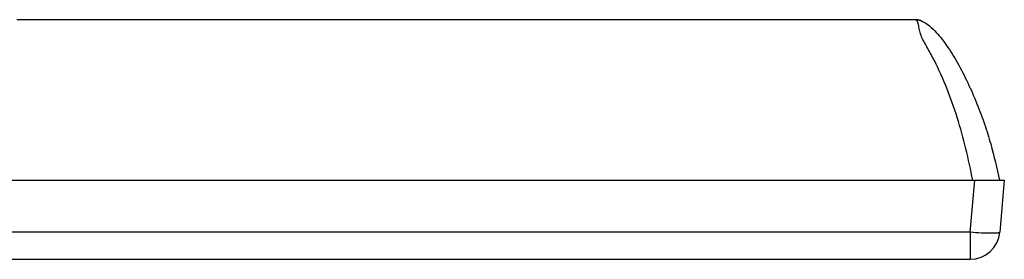
# Model space of a CAD drawing. Units: inches. Extents: x 0 to 10.3, y 0 to 8.2.
# Drawn here: x 2.1 to 2.7, y 6.2 to 6.3 of the extents above; entities that cross this region are included whole.
import ezdxf

# ---------------------------------------------------------------- set-up
doc = ezdxf.new("R2010")
doc.units = ezdxf.units.IN
doc.header["$LTSCALE"] = 0.605
doc.header["$MEASUREMENT"] = 0
doc.layers.add('0_COMPONENTS', color=7, linetype='CONTINUOUS')

msp = doc.modelspace()

# ---------------------------------------------------------------- linework, layer by layer
at = {"layer": '0_COMPONENTS', "color": 7, "linetype": 'CONTINUOUS'}
for p, q in [((2.62514, 6.32173), (2.14774, 6.32173)), ((1.52409, 6.23643), (2.67239, 6.23643)), ((2.67239, 6.23643), (2.66997, 6.20881)), ((1.5422, 6.19443), (2.65428, 6.19443))]:
    msp.add_line(p, q, dxfattribs=at)
at = {"layer": '0_COMPONENTS', "color": 9, "linetype": 'CONTINUOUS'}
for q in [(2.6567, 6.23643), (1.5422, 6.20881), (2.65428, 6.19443)]:
    msp.add_line((2.65428, 6.20881), q, dxfattribs=at)
at = {"layer": '0_COMPONENTS', "color": 7, "linetype": 'CONTINUOUS'}
msp.add_arc((2.65428, 6.21018), 0.01575, 270, 355, dxfattribs=at)
for points, knots in [([(2.62814, 6.32115), (2.62808, 6.32118), (2.62753, 6.32137), (2.6265, 6.32164), (2.62567, 6.32173), (2.62514, 6.32173)], [0, 0, 0, 0, 0.064348, 0.532174, 1, 1, 1, 1]), ([(2.62514, 6.32173), (2.62567, 6.32173), (2.6265, 6.32164), (2.62875, 6.32105), (2.63173, 6.31935), (2.63645, 6.31511), (2.64181, 6.30827), (2.64767, 6.29874), (2.65307, 6.28824), (2.6579, 6.27721), (2.66196, 6.2663), (2.66625, 6.25251), (2.66841, 6.24277), (2.66976, 6.23643)], [0, 0, 0, 0, 0.022061, 0.044122, 0.102643, 0.161163, 0.26526, 0.369357, 0.480306, 0.591087, 0.698964, 0.802538, 1, 1, 1, 1])]:
    msp.add_open_spline(points, degree=3, knots=knots, dxfattribs=at)
at = {"layer": '0_COMPONENTS', "color": 9, "linetype": 'CONTINUOUS'}
for points, knots in [([(2.63521, 6.29999), (2.6341, 6.30217), (2.63237, 6.30538), (2.63, 6.30954), (2.6284, 6.31256), (2.62747, 6.31561), (2.62702, 6.318), (2.62664, 6.31971), (2.62631, 6.32089), (2.62563, 6.32173), (2.62514, 6.32173)], [0, 0, 0, 0, 0.302932, 0.450655, 0.592738, 0.724808, 0.84324, 0.89502, 0.939235, 1, 1, 1, 1]), ([(2.65564, 6.23643), (2.6534, 6.24763), (2.64957, 6.2642), (2.64206, 6.28524), (2.63764, 6.29521), (2.63521, 6.29999)], [0, 0, 0, 0, 0.512132, 0.759702, 1, 1, 1, 1]), ([(2.66997, 6.20881), (2.66996, 6.20867), (2.66942, 6.20848), (2.6686, 6.20836), (2.66711, 6.20826), (2.6652, 6.20824), (2.66285, 6.20828), (2.65916, 6.20843), (2.65627, 6.20863), (2.65428, 6.20881)], [0, 0, 0, 0, 0.025339, 0.083772, 0.176199, 0.299739, 0.449815, 0.620924, 1, 1, 1, 1])]:
    msp.add_open_spline(points, degree=3, knots=knots, dxfattribs=at)

doc.saveas('drawing.dxf')
